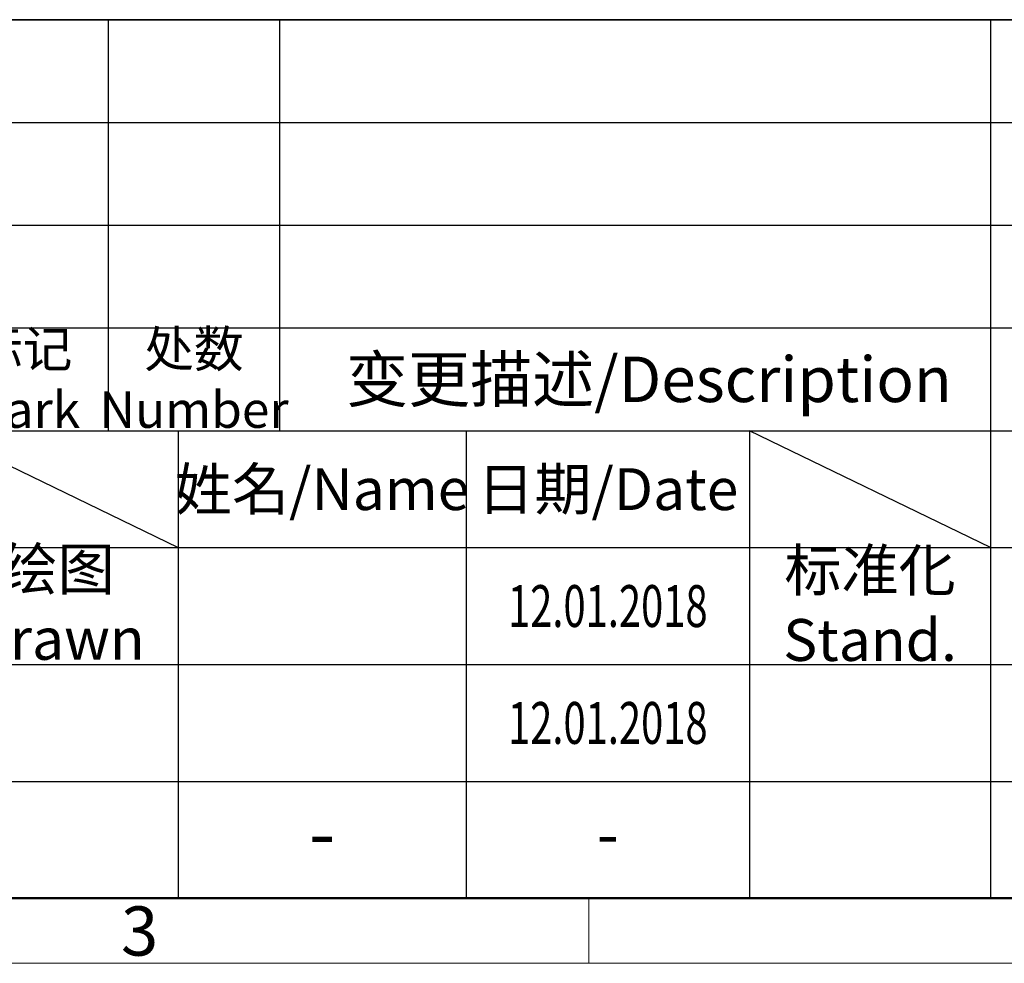
# Model space of a CAD drawing. Units: millimetres. Extents: x 11 to 914, y 29 to 285.
# Drawn here: x 824 to 851, y 180 to 206 of the extents above; entities that cross this region are included whole.
import ezdxf

# ---------------------------------------------------------------- set-up
doc = ezdxf.new("R2010")
doc.units = ezdxf.units.MM
doc.header["$MEASUREMENT"] = 0
doc.layers.add('图框', color=7, linetype='Continuous', lineweight=20)
doc.styles.add('Romans字体', font='romans.shx', dxfattribs={"width": 0.75})
doc.styles.get("Standard").update_dxf_attribs({"font": 'txt', "width": 0.75})

# ---------------------------------------------------------------- blocks, each defined once
blk = doc.blocks.new('A4图框-NEW')
at = {"layer": '图框', "lineweight": 35}
blk.add_line((946.929, 531.329), (1126.929, 531.329), dxfattribs=at)
at = {"layer": '图框', "lineweight": -3}
for p, q in [((956.147, 531.329), (956.147, 509.205)), ((965.365, 531.329), (965.365, 509.205)), ((1003.653, 531.329), (1003.653, 484.035)), ((946.929, 525.798), (1036.654, 525.798)), ((946.929, 520.267), (1036.654, 520.267)), ((946.929, 514.736), (1036.654, 514.736)), ((946.929, 509.205), (1036.654, 509.205)), ((946.929, 509.205), (959.909, 502.913)), ((959.909, 509.205), (959.909, 484.035)), ((975.41, 509.205), (975.41, 484.035)), ((990.673, 509.205), (990.673, 484.035)), ((1003.653, 502.913), (990.673, 509.205)), ((946.929, 502.913), (1036.654, 502.913)), ((946.929, 496.62), (1036.654, 496.62)), ((946.929, 490.327), (1036.654, 490.327))]:
    blk.add_line(p, q, dxfattribs=at)
at = {"layer": '图框', "lineweight": 50}
blk.add_line((836.855, 484.035), (1126.929, 484.035), dxfattribs=at)
at = {"layer": '图框', "color": 6}
blk.add_line((982.018, 484.035), (982.018, 480.535), dxfattribs=at)
at = {"layer": '图框', "color": 1, "lineweight": 18}
blk.add_line((833.413, 480.535), (1130.412, 480.535), dxfattribs=at)
at = {"layer": '图框', "attachment_point": 5}
for s, insert, char_height, width in [('标记\\P{\\Fromans|c134;Mark}', (951.538, 511.971), 1.959, 9.21824), ('处数\\P{\\Fromans|c134;Number }', (960.756, 511.971), 1.959, 9.21824), ('  变更描述{\\Fromans|c134;/Description}', (984.509, 511.971), 2.44875, 38.2879), ('姓名{\\Fromans|c134;/Name\\Ftxt|c134; }', (967.659, 506.059), 2.25285, 15.50176), ('日期{\\Fromans|c134;/Date}', (983.042, 506.059), 2.25285, 15.26238), ('绘图\\P{\\Fromans|c134;Drawn\\Ftxt|c134; }', (953.419, 499.878), 2.25285, 12.98011)]:
    blk.add_mtext(s, dxfattribs=dict(at, insert=insert, char_height=char_height, width=width))
at = {"layer": '图框', "insert": (997.163, 499.817), "char_height": 2.25285, "width": 12.98011, "attachment_point": 5, "style": 'Romans字体'}
blk.add_mtext('{\\fFangSong_GB2312|b0|i0|c134|p49;标准化}\\PStand.', dxfattribs=at)
at = {"layer": '图框', "color": 3, "attachment_point": 5, "style": 'Romans字体'}
for s, insert, char_height, width in [('{\\W0.7;12.01.2018}', (983.042, 499.766), 2.2528, 15.50176), ('{\\W0.7;12.01.2018}', (983.042, 493.474), 2.2528, 15.50176), ('-', (967.659, 487.181), 2.986, 15.50176), ('-', (983.042, 487.181), 2.488, 15.26238)]:
    blk.add_mtext(s, dxfattribs=dict(at, insert=insert, char_height=char_height, width=width))
at = {"layer": '图框', "color": 6, "insert": (956.83, 483.599), "char_height": 2.652, "width": 2.55791, "attachment_point": 1, "style": 'Romans字体'}
blk.add_mtext('3', dxfattribs=at)

msp = doc.modelspace()

# ---------------------------------------------------------------- block references
at = {"layer": '图框', "color": 3, "xscale": 0.5, "yscale": 0.5, "zscale": 0.5}
msp.add_blockref('A4图框-NEW', (348.396, -60.014), dxfattribs=at)

doc.saveas('drawing.dxf')
